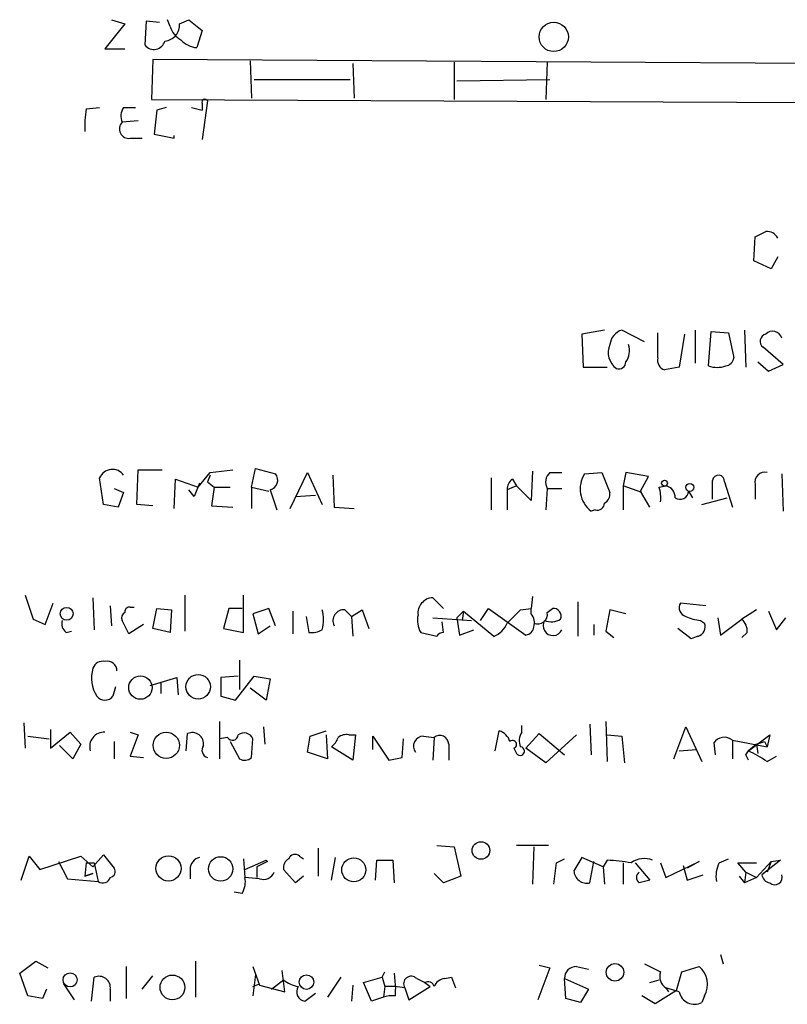
# Model space of a CAD drawing. Extents: x 0 to 13687, y -225186 to 204889.
# Drawn here: x 874 to 923, y 204201 to 204264 of the extents above; entities that cross this region are included whole.
import ezdxf

# ---------------------------------------------------------------- set-up
doc = ezdxf.new("R2010")
doc.units = 0
doc.header["$MEASUREMENT"] = 0
doc.layers.add('MAIN', color=5, linetype='CONTINUOUS')

msp = doc.modelspace()

# ---------------------------------------------------------------- linework, layer by layer
at = {"layer": 'MAIN'}
for p, q in [((880.5333, 204263.596), (879.2633, 204261.9874)), ((879.6867, 204263.85), (880.5333, 204263.596)), ((881.888, 204263.7654), (881.8033, 204262.2414)), ((882.7347, 204263.6807), (881.888, 204263.7654)), ((883.412, 204263.4267), (883.2427, 204263.85)), ((884.0047, 204263.596), (884.5973, 204263.85)), ((884.5973, 204263.85), (885.444, 204263.1727)), ((885.444, 204263.1727), (885.1053, 204262.072)), ((879.2633, 204261.9874), (880.5333, 204261.9874)), ((882.3113, 204261.31), (882.2267, 204258.77)), ((1009.4807, 204260.548), (882.3113, 204261.31)), ((888.492, 204261.2254), (888.5767, 204258.8547)), ((895.0113, 204261.056), (895.096, 204258.8547)), ((901.446, 204261.1407), (901.446, 204258.77)), ((907.3727, 204261.1407), (907.288, 204258.77)), ((888.746, 204260.04), (894.842, 204260.04)), ((901.6153, 204259.9554), (907.542, 204260.04)), ((882.2267, 204258.77), (1009.4807, 204258.1774)), ((885.7827, 204258.6854), (885.444, 204256.23)), ((885.444, 204258.516), (885.444, 204258.0927)), ((878.078, 204258.1774), (878.9247, 204258.262)), ((880.4487, 204258.262), (881.2107, 204258.262)), ((882.5653, 204258.0927), (882.396, 204256.5687)), ((883.158, 204258.262), (882.5653, 204258.0927)), ((884.7667, 204258.262), (885.444, 204258.0927)), ((881.38, 204257.4154), (880.364, 204257.3307)), ((880.872, 204256.3147), (881.634, 204256.3147)), ((882.396, 204256.5687), (883.666, 204256.3147)), ((883.666, 204256.3147), (883.666, 204256.484)), ((920.496, 204248.5254), (920.5807, 204250.0494)), ((921.5967, 204248.0174), (920.496, 204248.5254)), ((922.02, 204248.7794), (921.5967, 204248.0174)), ((911.0133, 204244.1227), (909.574, 204243.8687)), ((913.5533, 204243.3607), (912.114, 204244.1227)), ((916.7707, 204244.1227), (916.7707, 204242.006)), ((919.9033, 204244.1227), (919.988, 204241.752)), ((909.574, 204243.8687), (909.6587, 204241.752)), ((914.4, 204242.3447), (914.4, 204243.9534)), ((916.0933, 204243.8687), (915.7547, 204241.752)), ((917.6173, 204241.8367), (917.7867, 204244.038)), ((917.7867, 204244.038), (918.8873, 204243.9534)), ((918.8873, 204243.9534), (919.226, 204242.3447)), ((922.3587, 204241.9214), (921.0887, 204243.022)), ((909.6587, 204241.752), (911.1827, 204241.752)), ((915.7547, 204241.752), (914.8233, 204241.5827)), ((920.75, 204242.0907), (921.4273, 204241.498)), ((921.4273, 204241.498), (922.3587, 204241.9214)), ((879.1787, 204233.0314), (878.9247, 204234.7247)), ((881.2953, 204233.0314), (881.38, 204235.2327)), ((881.38, 204235.2327), (882.904, 204235.2327)), ((885.19, 204234.132), (885.952, 204235.0634)), ((885.952, 204234.894), (885.7827, 204234.4707)), ((885.952, 204235.0634), (887.3913, 204235.2327)), ((888.5767, 204234.132), (888.8307, 204235.3174)), ((888.8307, 204235.3174), (890.1007, 204234.9787)), ((891.032, 204232.7774), (892.1327, 204235.0634)), ((892.1327, 204235.0634), (893.064, 204233.0314)), ((893.7413, 204234.894), (893.826, 204232.862)), ((903.8167, 204234.7247), (903.8167, 204232.6927)), ((906.4413, 204235.148), (906.3567, 204233.2854)), ((907.542, 204235.0634), (908.304, 204235.0634)), ((909.7433, 204234.9787), (910.844, 204235.0634)), ((910.844, 204235.0634), (911.352, 204233.7934)), ((912.368, 204235.0634), (912.1987, 204234.2167)), ((913.8073, 204234.8094), (912.368, 204235.0634)), ((913.2993, 204233.878), (913.8073, 204234.8094)), ((922.274, 204234.9787), (922.3587, 204232.608)), ((883.666, 204232.7774), (883.7507, 204234.64)), ((883.7507, 204234.64), (885.19, 204234.132)), ((885.7827, 204234.4707), (886.206, 204234.132)), ((886.206, 204234.132), (886.0367, 204232.9467)), ((886.206, 204234.132), (887.222, 204234.132)), ((888.5767, 204234.132), (889.6773, 204233.878)), ((888.5767, 204234.132), (888.5767, 204232.7774)), ((905.4253, 204234.2167), (904.8327, 204233.9627)), ((905.1713, 204234.64), (905.4253, 204234.2167)), ((906.3567, 204233.2854), (905.4253, 204234.2167)), ((912.1987, 204234.2167), (912.1987, 204232.6927)), ((913.384, 204233.7934), (912.1987, 204234.2167)), ((914.4847, 204234.132), (914.908, 204234.2167)), ((917.8713, 204233.37), (917.8713, 204234.5554)), ((918.6333, 204234.4707), (919.1413, 204232.862)), ((920.5807, 204234.3014), (920.5807, 204233.37)), ((879.856, 204234.0474), (880.4487, 204233.7934)), ((880.4487, 204233.7934), (880.11, 204232.862)), ((884.936, 204233.5394), (884.5973, 204233.9627)), ((889.762, 204233.9627), (890.1853, 204232.6927)), ((891.3707, 204233.5394), (892.6407, 204233.624)), ((904.8327, 204233.9627), (904.8327, 204232.6927)), ((907.3727, 204234.0474), (907.288, 204232.6927)), ((907.3727, 204234.0474), (908.304, 204234.0474)), ((913.892, 204232.862), (913.2993, 204233.878)), ((916.3473, 204233.878), (916.6013, 204233.4547)), ((917.194, 204233.0314), (918.8027, 204233.4547)), ((880.11, 204232.862), (879.1787, 204233.0314)), ((882.3113, 204232.9467), (881.2953, 204233.0314)), ((886.0367, 204232.9467), (887.3913, 204232.862)), ((893.826, 204232.862), (895.096, 204232.7774)), ((910.4207, 204232.6927), (910.1667, 204232.608)), ((884.3433, 204227.274), (884.3433, 204224.988)), ((888.0687, 204224.9034), (888.0687, 204227.274)), ((906.4413, 204227.1894), (906.3567, 204226.4274)), ((875.4533, 204225.4114), (875.9613, 204226.766)), ((878.5013, 204227.1047), (878.586, 204225.0727)), ((879.602, 204226.5967), (879.6867, 204225.3267)), ((900.7687, 204226.4274), (900.0913, 204227.1047)), ((909.32, 204226.8507), (909.32, 204224.6494)), ((917.448, 204226.5967), (915.8393, 204226.766)), ((880.872, 204226.512), (881.126, 204226.512)), ((882.3113, 204225.1574), (882.5653, 204226.4274)), ((882.5653, 204226.4274), (883.4967, 204226.3427)), ((883.4967, 204226.3427), (883.412, 204224.9034)), ((887.1373, 204226.4274), (886.7987, 204225.1574)), ((887.984, 204226.4274), (887.1373, 204226.4274)), ((889.6773, 204226.4274), (888.6613, 204226.0887)), ((888.6613, 204226.0887), (889, 204224.8187)), ((890.1007, 204225.3267), (889.6773, 204226.4274)), ((891.2013, 204226.258), (891.2013, 204224.8187)), ((894.5033, 204226.3427), (894.9267, 204225.9194)), ((894.9267, 204225.9194), (895.604, 204226.3427)), ((895.604, 204226.3427), (896.0273, 204225.1574)), ((901.6153, 204225.8347), (902.0387, 204226.258)), ((902.0387, 204226.258), (901.954, 204225.6654)), ((902.0387, 204226.258), (903.986, 204224.6494)), ((903.1393, 204225.6654), (903.6473, 204226.4274)), ((903.6473, 204226.4274), (906.018, 204224.734)), ((905.6793, 204226.3427), (906.3567, 204226.4274)), ((906.3567, 204226.0887), (906.3567, 204226.4274)), ((907.3727, 204226.1734), (907.7113, 204226.4274)), ((911.352, 204226.3427), (911.098, 204224.988)), ((912.368, 204226.0887), (911.352, 204226.3427)), ((920.6653, 204226.3427), (919.734, 204225.75)), ((921.4273, 204226.258), (921.9353, 204225.0727)), ((874.6913, 204225.75), (875.4533, 204225.4114)), ((880.7873, 204224.8187), (880.364, 204225.6654)), ((881.7187, 204225.4114), (880.7873, 204224.8187)), ((889, 204224.8187), (889.762, 204225.3267)), ((892.048, 204225.9194), (892.2173, 204224.9034)), ((894.9267, 204225.9194), (895.0113, 204224.6494)), ((900.0913, 204225.8347), (902.5467, 204225.6654)), ((900.7687, 204224.9034), (900.684, 204225.5807)), ((901.6153, 204225.8347), (901.7847, 204224.734)), ((910.336, 204225.4114), (910.336, 204224.734)), ((917.1093, 204225.6654), (917.3633, 204225.496)), ((918.21, 204225.8347), (918.3793, 204224.734)), ((918.3793, 204224.734), (919.734, 204225.75)), ((921.9353, 204225.0727), (922.528, 204225.8347)), ((876.808, 204224.9034), (877.1467, 204224.988)), ((883.412, 204224.9034), (882.3113, 204225.1574)), ((886.7987, 204225.1574), (888.0687, 204224.9034)), ((899.3293, 204224.9034), (900.3453, 204224.6494)), ((901.7847, 204224.734), (902.716, 204225.0727)), ((911.098, 204224.988), (911.606, 204224.5647)), ((916.5167, 204224.48), (915.67, 204225.1574)), ((920.0727, 204224.9034), (919.734, 204224.5647)), ((916.94, 204224.6494), (916.5167, 204224.48)), ((887.8147, 204223.1254), (887.8147, 204221.2627)), ((882.142, 204221.5167), (883.8353, 204222.0247)), ((882.8193, 204221.686), (882.8193, 204221.0087)), ((883.8353, 204222.0247), (883.92, 204220.924)), ((887.73, 204222.1094), (886.6293, 204222.0247)), ((886.6293, 204222.0247), (886.6293, 204220.8394)), ((887.5607, 204220.5854), (888.746, 204222.1094)), ((888.746, 204222.1094), (889.762, 204221.94)), ((889.762, 204221.94), (889.508, 204220.5854)), ((879.9407, 204221.432), (879.7713, 204220.8394)), ((889.508, 204220.5854), (888.492, 204221.3474)), ((886.6293, 204220.8394), (887.5607, 204220.5854)), ((874.0987, 204219.146), (874.1833, 204217.5374)), ((886.5447, 204219.2307), (886.5447, 204216.86)), ((910.082, 204219.0614), (910.1667, 204217.114)), ((911.098, 204219.2307), (911.1827, 204216.6907)), ((875.792, 204218.7227), (875.792, 204217.5374)), ((875.792, 204217.5374), (877.062, 204218.5534)), ((877.062, 204218.5534), (877.7393, 204217.7914)), ((880.872, 204218.5534), (881.38, 204218.384)), ((884.428, 204217.368), (884.5127, 204218.4687)), ((889.3387, 204218.892), (889.4233, 204217.7914)), ((892.302, 204218.2994), (893.318, 204218.638)), ((904.0707, 204217.368), (904.3247, 204218.638)), ((905.764, 204218.5534), (905.764, 204218.9767)), ((906.018, 204217.5374), (906.8647, 204218.4687)), ((906.8647, 204218.4687), (908.4733, 204217.114)), ((915.416, 204216.86), (916.178, 204218.892)), ((916.178, 204218.892), (917.194, 204216.6907)), ((874.3527, 204218.2994), (875.7073, 204218.13)), ((879.856, 204217.9607), (879.856, 204216.86)), ((881.38, 204218.384), (880.872, 204217.0294)), ((887.0527, 204218.2147), (886.5447, 204218.13)), ((887.222, 204217.9607), (887.8147, 204216.86)), ((888.5767, 204216.9447), (888.6613, 204218.13)), ((892.1327, 204217.2834), (892.302, 204218.2994)), ((893.318, 204218.384), (893.4027, 204216.86)), ((894.7573, 204218.384), (895.1807, 204218.384)), ((895.1807, 204218.384), (895.0113, 204216.7754)), ((896.2813, 204217.4527), (896.2813, 204218.2994)), ((896.2813, 204218.2994), (897.2973, 204216.7754)), ((898.144, 204216.9447), (898.2287, 204218.13)), ((899.4987, 204218.2994), (900.176, 204218.2147)), ((900.176, 204218.2147), (900.0913, 204216.7754)), ((909.2353, 204218.384), (907.288, 204216.606)), ((911.1827, 204218.384), (912.114, 204218.2994)), ((912.114, 204218.2994), (912.2833, 204216.606)), ((917.956, 204217.876), (918.0407, 204217.114)), ((919.1413, 204218.0454), (921.3427, 204217.622)), ((919.1413, 204218.0454), (919.1413, 204216.86)), ((920.1573, 204217.368), (921.512, 204218.384)), ((921.1733, 204217.9607), (921.3427, 204217.622)), ((921.512, 204218.384), (921.3427, 204217.622)), ((877.2313, 204216.86), (876.3847, 204217.7067)), ((877.7393, 204217.7914), (877.2313, 204216.86)), ((893.4027, 204216.86), (892.1327, 204217.2834)), ((895.0113, 204216.7754), (893.6567, 204217.622)), ((901.1073, 204217.7914), (901.1073, 204216.7754)), ((905.256, 204217.5374), (905.4253, 204217.1987)), ((907.288, 204216.606), (906.018, 204217.5374)), ((915.7547, 204217.368), (916.8553, 204217.4527)), ((919.988, 204217.114), (920.1573, 204217.368)), ((920.6653, 204217.7914), (920.1573, 204217.368)), ((920.6653, 204217.7914), (920.75, 204217.1987)), ((880.872, 204217.0294), (881.7187, 204216.9447)), ((921.3427, 204216.6907), (921.9353, 204217.0294)), ((892.81, 204211.1874), (892.81, 204209.4094)), ((900.3453, 204211.3567), (901.446, 204211.272)), ((901.446, 204211.272), (901.8693, 204209.4094)), ((907.4573, 204211.3567), (905.4253, 204211.3567)), ((906.526, 204211.272), (906.4413, 204208.9014)), ((873.9293, 204209.1554), (874.4373, 204210.6794)), ((874.4373, 204210.6794), (875.1147, 204209.8327)), ((875.1147, 204209.8327), (877.7393, 204210.6794)), ((876.3, 204210.3407), (876.8927, 204209.24)), ((877.7393, 204210.6794), (878.5013, 204210.002)), ((878.5013, 204210.002), (879.1787, 204210.764)), ((879.1787, 204210.764), (879.856, 204209.9174)), ((888.0687, 204210.51), (888.1533, 204209.3247)), ((888.1533, 204209.8327), (889.508, 204210.4254)), ((889.5927, 204210.3407), (888.9153, 204210.002)), ((889.508, 204210.4254), (889.5927, 204210.3407)), ((889.508, 204210.4254), (889.5927, 204210.3407)), ((889.5927, 204210.3407), (889.508, 204210.4254)), ((891.6247, 204210.6794), (891.8787, 204210.51)), ((893.6567, 204209.1554), (893.9107, 204210.5947)), ((896.4507, 204209.1554), (896.5353, 204210.4254)), ((896.5353, 204210.4254), (897.5513, 204210.4254)), ((897.5513, 204210.4254), (897.636, 204208.986)), ((907.9653, 204210.256), (908.4733, 204210.51)), ((909.574, 204210.5947), (909.066, 204209.748)), ((910.9287, 204210.002), (909.574, 204210.5947)), ((910.082, 204208.986), (910.336, 204210.3407)), ((911.1827, 204210.4254), (910.9287, 204210.002)), ((914.908, 204209.3247), (917.0247, 204210.3407)), ((917.0247, 204210.3407), (916.2627, 204209.9174)), ((918.2947, 204210.256), (918.8873, 204210.51)), ((921.5967, 204210.3407), (920.6653, 204209.3247)), ((922.1893, 204210.4254), (921.004, 204209.494)), ((921.5967, 204210.3407), (921.3427, 204209.6634)), ((921.5967, 204210.3407), (922.1893, 204210.4254)), ((878.078, 204210.256), (877.9933, 204209.4094)), ((878.078, 204210.256), (878.586, 204210.256)), ((878.586, 204210.256), (878.84, 204209.0707)), ((884.682, 204209.8327), (884.682, 204209.24)), ((888.9153, 204210.002), (888.9153, 204209.3247)), ((891.3707, 204208.986), (890.6087, 204209.8327)), ((910.9287, 204210.002), (911.0133, 204208.9014)), ((912.1987, 204210.256), (912.1987, 204208.9014)), ((912.9607, 204210.256), (913.892, 204209.1554)), ((914.5693, 204210.256), (914.908, 204209.3247)), ((916.0087, 204210.0867), (916.2627, 204209.1554)), ((919.988, 204209.6634), (919.48, 204210.256)), ((919.48, 204210.256), (920.6653, 204210.256)), ((919.988, 204209.6634), (919.9033, 204208.986)), ((919.988, 204209.6634), (920.6653, 204209.3247)), ((876.8927, 204209.24), (878.84, 204209.0707)), ((878.5013, 204209.5787), (877.9933, 204209.4094)), ((877.9933, 204209.4094), (878.5013, 204209.5787)), ((889.0847, 204209.24), (888.1533, 204209.3247)), ((891.8787, 204209.4094), (891.3707, 204208.986)), ((900.7687, 204208.986), (900.176, 204209.5787)), ((901.8693, 204209.4094), (900.7687, 204208.986)), ((916.2627, 204209.1554), (917.2787, 204209.494)), ((919.5647, 204209.4094), (919.9033, 204208.986)), ((920.6653, 204209.3247), (919.9033, 204208.986)), ((887.984, 204208.3087), (887.476, 204208.3934)), ((918.3793, 204204.414), (918.5487, 204203.8214)), ((873.8447, 204203.2287), (874.8607, 204203.9907)), ((874.8607, 204203.9907), (875.6227, 204203.5674)), ((880.618, 204203.652), (880.618, 204201.62)), ((885.0207, 204203.9907), (885.0207, 204201.7047)), ((888.6613, 204203.652), (889.0847, 204202.4667)), ((907.542, 204203.5674), (906.78, 204201.5354)), ((906.8647, 204203.7367), (907.542, 204203.5674)), ((909.2353, 204203.652), (909.9973, 204203.4827)), ((915.924, 204203.3134), (917.0247, 204203.652)), ((874.3527, 204201.7894), (873.8447, 204203.2287)), ((878.4167, 204201.4507), (878.586, 204202.9747)), ((881.634, 204202.2127), (882.3113, 204203.0594)), ((888.8307, 204203.144), (888.6613, 204201.7894)), ((889.8467, 204202.2127), (890.6087, 204202.8054)), ((890.6933, 204202.0434), (890.524, 204203.398)), ((894.2493, 204202.9747), (893.4027, 204201.7047)), ((895.6887, 204202.636), (896.874, 204202.9747)), ((896.874, 204202.9747), (897.0433, 204203.3134)), ((896.874, 204202.9747), (897.0433, 204202.382)), ((897.636, 204203.2287), (897.7207, 204202.2127)), ((899.0753, 204202.89), (899.5833, 204202.636)), ((900.8533, 204202.89), (901.2767, 204202.9747)), ((901.2767, 204202.9747), (901.5307, 204202.2974)), ((908.4733, 204202.89), (909.9973, 204202.2127)), ((908.558, 204201.62), (908.4733, 204202.89)), ((913.892, 204202.636), (914.4847, 204202.8054)), ((915.5853, 204202.128), (915.924, 204203.3134)), ((875.538, 204202.2127), (875.284, 204201.62)), ((876.6387, 204202.5514), (877.316, 204201.5354)), ((879.602, 204202.2127), (879.602, 204201.4507)), ((888.6613, 204202.382), (889.0847, 204202.5514)), ((889.0847, 204202.4667), (890.6933, 204202.0434)), ((895.0113, 204202.4667), (894.9267, 204201.4507)), ((896.1967, 204201.4507), (895.6887, 204202.636)), ((897.0433, 204202.382), (896.9587, 204201.7047)), ((897.7207, 204201.7894), (897.7207, 204202.2127)), ((898.3133, 204202.2974), (898.5673, 204201.5354)), ((898.5673, 204201.5354), (899.922, 204202.382)), ((899.5833, 204202.636), (899.922, 204202.382)), ((909.9973, 204202.2127), (909.4893, 204201.366)), ((914.908, 204202.2974), (915.0773, 204202.0434)), ((915.7547, 204202.0434), (914.908, 204202.2974)), ((875.284, 204201.62), (874.3527, 204201.7894)), ((891.9633, 204201.4507), (892.6407, 204201.9587)), ((896.9587, 204201.7047), (896.1967, 204201.4507)), ((909.4893, 204201.366), (908.558, 204201.62)), ((914.2307, 204201.2814), (913.384, 204201.7894)), ((915.5853, 204202.128), (914.2307, 204201.2814)), ((917.3633, 204201.7894), (917.194, 204201.366))]:
    msp.add_line(p, q, dxfattribs=at)
for centre, radius in [((907.781, 204262.7572), 0.9314), ((914.8233, 204234.3861), 0.1893), ((916.4319, 204234.1152), 0.2517), ((876.8296, 204226.0821), 0.4098), ((885.1861, 204221.4429), 0.7785), ((881.5168, 204221.3903), 0.7428), ((883.1602, 204217.7206), 0.8355), ((903.157, 204211.0348), 0.5606), ((883.3, 204209.8958), 0.8019), ((886.6165, 204209.8655), 0.7754), ((895.0745, 204209.804), 0.763), ((911.6759, 204203.2933), 0.5566), ((877.0491, 204202.8088), 0.4471), ((883.5529, 204202.3296), 0.7885), ((892.0704, 204202.669), 0.461)]:
    msp.add_circle(centre, radius, dxfattribs=at)
for centre, radius, start, end in [((882.9888, 204263.5113), 1.0194, 274.754773, 4.765975), ((884.6683, 204263.7374), 1.2941, 193.891284, 243.423069), ((882.3748, 204262.6858), 0.724, 217.868737, 344.752516), ((885.2043, 204263.54), 1.4713, 220.728008, 266.141889), ((885.6134, 204258.6006), 0.1894, 26.605648, 206.537987), ((883.8009, 204257.1185), 5.8201, 169.517199, 183.748524), ((881.1729, 204257.7266), 0.9006, 143.524537, 206.078517), ((880.7719, 204256.8997), 0.5934, 133.422699, 279.709908), ((836.2594, 204419.5637), 189.3282, 296.447076, 296.676232), ((921.3215, 204249.6049), 0.7857, 27.253168, 94.635856), ((912.4471, 204243.0728), 1.1015, 107.602583, 173.818923), ((921.385, 204243.403), 0.4827, 105.254078, 232.12814), ((921.6874, 204243.4272), 0.6159, 17.725886, 134.204002), ((912.4709, 204242.6814), 1.2296, 155.496273, 235.550031), ((911.3523, 204242.8103), 1.2448, 324.683309, 17.827966), ((915.0108, 204242.1854), 0.6312, 165.382563, 252.71908), ((918.6335, 204242.4292), 0.5985, 278.116564, 351.883436), ((911.9071, 204242.1095), 0.4613, 253.399492, 357.664214), ((918.1677, 204243.4879), 1.7405, 251.565051, 288.431826), ((879.7341, 204234.3823), 0.8788, 35.605123, 157.070209), ((889.6196, 204234.5746), 0.6283, 283.100569, 40.028583), ((908.0827, 204234.4512), 0.8168, 131.451203, 209.628292), ((911.2435, 204234.0235), 1.7785, 147.514477, 232.739004), ((918.2523, 204234.513), 0.3834, 353.66476, 173.649905), ((921.1988, 204234.4453), 0.6346, 76.894405, 193.105595), ((1096.7638, 204149.2843), 227.9692, 158.080499, 158.309672), ((905.5102, 204234.0473), 0.6828, 119.760495, 187.11773), ((912.1986, 204233.4548), 2.3843, 353.882192, 16.500607), ((914.7598, 204233.4899), 0.7418, 357.279935, 78.474956), ((910.6747, 204233.7087), 0.6826, 299.738635, 7.12814), ((915.8091, 204233.8962), 0.5385, 235.064632, 358.0632), ((910.5524, 204233.1348), 0.4613, 253.411395, 357.664214), ((1255.467, 204353.5219), 401.6414, 198.320366, 198.549531), ((900.1368, 204226.1219), 0.9839, 92.65069, 186.882322), ((916.3261, 204226.4697), 0.5699, 148.672427, 254.937113), ((880.7029, 204225.8347), 0.3788, 116.598874, 206.54476), ((880.8296, 204226.2157), 0.2993, 81.856362, 188.124688), ((890.8196, 204225.7077), 2.3325, 344.202392, 15.797608), ((894.4524, 204225.6429), 0.7017, 85.839913, 206.784154), ((900.6208, 204225.6654), 1.4995, 166.949824, 210.541099), ((693.5935, 204437.5568), 299.3189, 314.888793, 315.117989), ((905.5949, 204225.4961), 0.9651, 344.735509, 37.879149), ((906.7799, 204226.0465), 0.6062, 245.240042, 12.082875), ((907.7596, 204225.9345), 0.4953, 338.132005, 95.59663), ((877.1889, 204225.4537), 0.6693, 161.559637, 235.310261), ((903.3936, 204226.0886), 1.5564, 292.372926, 337.618864), ((907.7309, 204225.3267), 0.627, 147.301014, 336.096905), ((907.6378, 204226.59), 1.0216, 244.829622, 304.69338), ((917.2234, 204227.9182), 2.2557, 242.389812, 267.100556), ((916.7808, 204225.2581), 0.6292, 284.656887, 22.215695), ((919.0872, 204225.0002), 0.9902, 354.39016, 49.217958), ((892.4291, 204226.046), 1.1621, 259.498468, 303.117088), ((900.8113, 204224.3526), 0.5525, 94.422569, 147.506537), ((905.9332, 204225.3268), 0.5988, 278.140927, 351.859073), ((879.104, 204222.4299), 0.6312, 75.382563, 162.719079), ((879.4288, 204222.4673), 0.5968, 358.146818, 106.099686), ((880.4069, 204221.9825), 2.0086, 161.57317, 214.687757), ((879.2633, 204221.2204), 0.635, 216.869898, 323.130102), ((879.2033, 204217.642), 0.9134, 86.233494, 197.456935), ((884.809, 204217.8054), 0.7265, 352.191142, 114.070596), ((888.1005, 204217.908), 0.6031, 21.596783, 127.895811), ((904.0283, 204217.6643), 1.0178, 16.930557, 73.069443), ((906.5293, 204218.0143), 0.9362, 144.837999, 204.774713), ((887.3631, 204218.4123), 0.368, 212.480746, 355.589353), ((892.9788, 204218.5537), 1.1522, 306.039438, 342.889228), ((894.588, 204217.622), 0.7806, 77.473581, 130.599702), ((899.4987, 204217.6644), 0.635, 90, 216.869898), ((900.5404, 204217.7804), 0.5669, 1.111615, 129.998377), ((905.1713, 204217.7744), 0.2517, 289.666075, 132.262972), ((918.6256, 204217.422), 0.8091, 50.401164, 145.862073), ((878.5918, 204344.8835), 133.8752, 288.316987, 288.546157), ((885.9097, 204217.4104), 0.4827, 142.12814, 254.745922), ((905.65, 204217.3517), 0.2718, 214.251257, 83.813403), ((916.3452, 204209.3202), 8.905, 55.861126, 64.653916), ((888.1413, 204217.3921), 0.6243, 238.458631, 314.22122), ((855.4014, 204428.5062), 215.836, 281.192728, 281.421942), ((835.4127, 204174.6147), 94.6529, 26.450487, 26.679643), ((885.4229, 204209.8679), 0.7418, 101.525044, 182.720065), ((891.2862, 204209.9173), 0.6828, 119.760495, 187.11773), ((891.3425, 204210.3687), 0.4197, 47.752022, 160.325973), ((908.5104, 204179.4439), 31.0965, 82.244601, 85.070171), ((913.5454, 204209.0499), 1.4691, 69.440759, 124.814049), ((879.5314, 204209.7057), 0.3875, 280.497939, 33.11188), ((889.3387, 204209.9173), 0.7233, 249.443028, 339.450445), ((569.2276, 204251.9041), 341.2884, 352.761431, 352.990612), ((909.8769, 204209.7708), 0.8112, 181.610556, 284.646133), ((913.4475, 204209.3247), 0.411, 124.502061, 235.497939), ((919.9874, 204209.4093), 1.8926, 153.425472, 190.30593), ((879.1363, 204209.4517), 0.4827, 232.12814, 344.745922), ((886.7989, 204209.0283), 1.3865, 328.733619, 12.344134), ((955.8974, 204039.7694), 174.5167, 103.9276, 104.156815), ((921.5968, 204209.5787), 0.5988, 188.131456, 261.857718), ((921.8368, 204209.3243), 0.469, 226.166319, 21.213816), ((909.1929, 204202.9324), 0.7208, 86.627938, 183.372062), ((1041.0612, 204457.5672), 283.981, 243.320357, 243.54954), ((916.1007, 204202.522), 1.4597, 329.876353, 50.727164), ((878.8823, 204202.3115), 0.7264, 352.183328, 114.073813), ((892.0272, 204204.6895), 2.3584, 233.024664, 258.077809), ((898.725, 204202.5543), 0.4853, 43.78077, 211.964083), ((900.9318, 204202.0799), 0.8139, 95.534773, 158.212969), ((915.3738, 204203.0172), 0.8573, 159.787353, 237.092117), ((892.062, 204202.0574), 0.6147, 148.125036, 260.759878), ((897.382, 204197.8919), 4.5029, 78.063699, 94.313801), ((899.7873, 204202.2934), 0.3987, 12.840576, 120.771539), ((897.5093, 204200.2212), 1.5824, 82.322568, 110.362373), ((916.7378, 204202.2644), 1.0076, 192.669427, 296.921079)]:
    msp.add_arc(centre, radius, start, end, dxfattribs=at)

doc.saveas('drawing.dxf')
